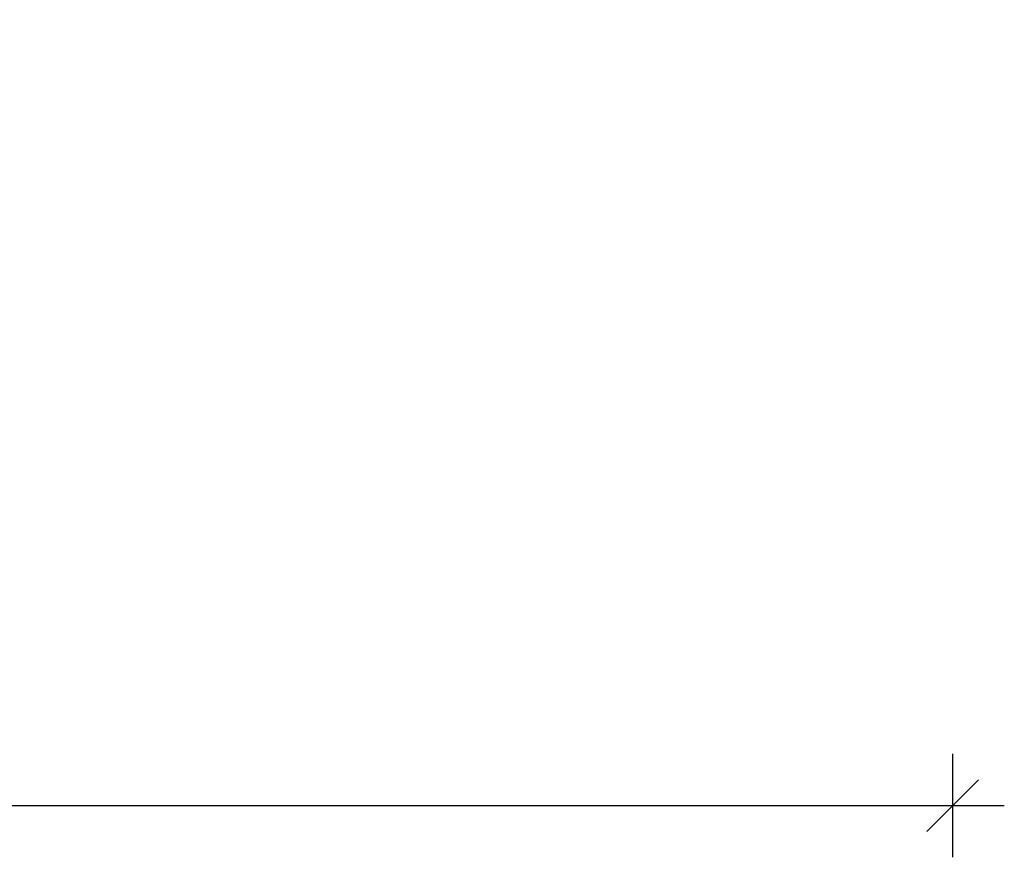
# Model space of a CAD drawing. Units: millimetres. Extents: x -6007 to 35887, y 4220 to 26314.
# Drawn here: x 15245 to 17149, y 20730 to 22349 of the extents above; entities that cross this region are included whole.
import ezdxf

# ---------------------------------------------------------------- set-up
doc = ezdxf.new("R2010")
doc.units = ezdxf.units.MM
doc.header["$PDSIZE"] = -1
doc.layers.get('0').update_dxf_attribs({"color": 1})
doc.layers.add('TIPTAP_DIM', color=9, linetype='Continuous')
doc.styles.get("Standard").update_dxf_attribs({"font": 'arial.ttf'})
doc.dimstyles.new('000000002E6C9198', dxfattribs={"dimscale": 100, "dimtxt": 1, "dimasz": 1, "dimexe": 1, "dimexo": 1, "dimgap": 1, "dimtad": 1, "dimdec": 0, "dimtxsty": 'Standard', "dimblk": 'OBLIQUE', "dimcen": 2.5, "dimdle": 1, "dimadec": 0, "dimazin": 0, "dimtfac": 1, "dimtdec": 0, "dimtmove": 0, "dimatfit": 3, "dimldrblk": 'OBLIQUE', "dimfxl": 0, "dimarcsym": 0})

# ---------------------------------------------------------------- blocks, each defined once
blk = doc.blocks.new('_Oblique')
at = {"color": 0, "linetype": 'ByBlock', "lineweight": -2}
blk.add_line((-0.5, -0.5), (0.5, 0.5), dxfattribs=at)
blk = doc.blocks.new('*D41')
at = {"layer": 'Defpoints', "color": 0}
for p in [(17048.8, 24378.3), (11403.8, 24038.3), (17048.8, 20829.7)]:
    blk.add_point(p, dxfattribs=at)
at = {"layer": 'TIPTAP_DIM', "color": 0, "linetype": 'ByBlock', "lineweight": -2}
for p, q in [((11403.8, 20929.7), (11403.8, 20729.7)), ((17048.8, 20929.7), (17048.8, 20729.7)), ((11303.8, 20829.7), (17148.8, 20829.7))]:
    blk.add_line(p, q, dxfattribs=at)
at = {"layer": 'TIPTAP_DIM', "color": 0, "lineweight": -2, "xscale": 100, "yscale": 100, "zscale": 100, "rotation": 180}
blk.add_blockref('_Oblique', (11403.8, 20829.7), dxfattribs=at)
at = {"layer": 'TIPTAP_DIM', "color": 0, "lineweight": -2, "xscale": 100, "yscale": 100, "zscale": 100}
blk.add_blockref('_Oblique', (17048.8, 20829.7), dxfattribs=at)
at = {"layer": 'TIPTAP_DIM', "color": 0, "insert": (14226.3, 20980.7), "char_height": 100, "attachment_point": 5}
blk.add_mtext('5645', dxfattribs=at)

msp = doc.modelspace()

# ---------------------------------------------------------------- dimensions: what is measured, and where the dimension line sits
at = {"layer": 'TIPTAP_DIM'}
dim = msp.add_linear_dim(base=(17048.8, 20829.7), p1=(11403.8, 24038.3), p2=(17048.8, 24378.3), dimstyle='000000002E6C9198', dxfattribs=at)
dim.commit()
dim.dimension.update_dxf_attribs({"geometry": '*D41', "text_midpoint": (14226.3, 20980.7)})

doc.saveas('drawing.dxf')
